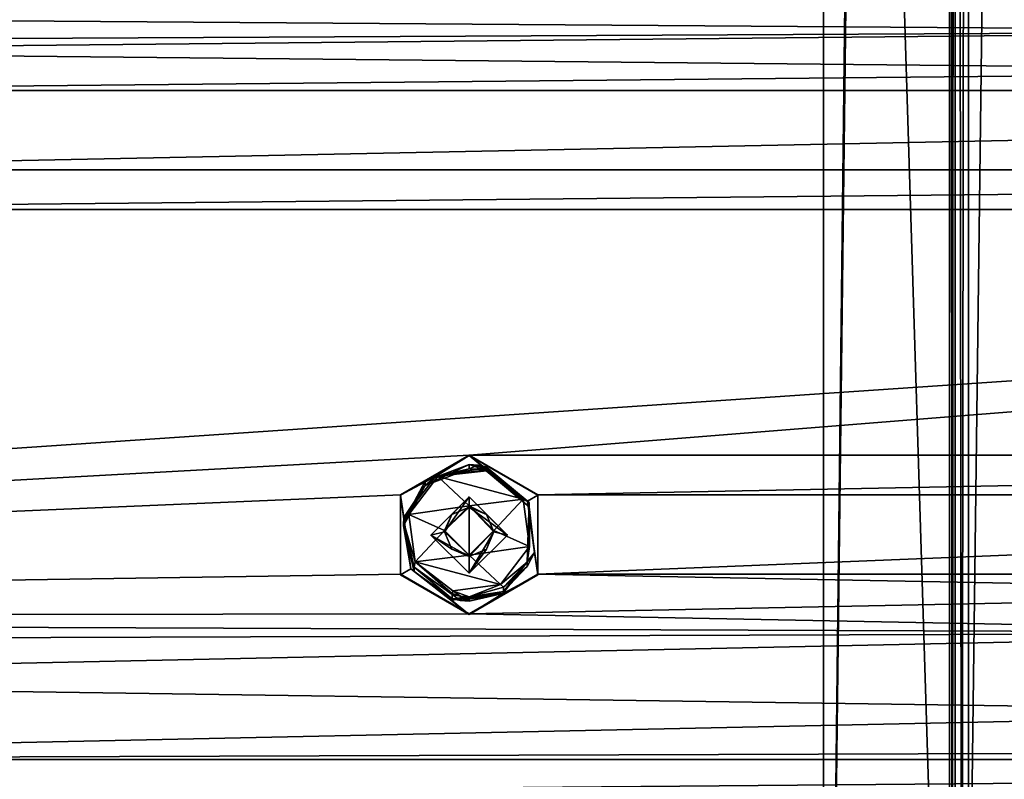
# Model space of a CAD drawing. Units: millimetres. Extents: x -471 to 124, y 0 to 569.
# Drawn here: x -361 to -335, y 309 to 329 of the extents above; entities that cross this region are included whole.
import ezdxf

# ---------------------------------------------------------------- set-up
doc = ezdxf.new("R2010")
doc.units = ezdxf.units.MM
doc.header["$LTSCALE"] = 65.185185
for name, color, linetype in [('1036', 7, 'CONTINUOUS'), ('1163', 7, 'CONTINUOUS'), ('1289', 7, 'CONTINUOUS'), ('1415', 7, 'CONTINUOUS'), ('142', 7, 'CONTINUOUS'), ('1541', 7, 'CONTINUOUS'), ('1667', 7, 'CONTINUOUS'), ('1793', 7, 'CONTINUOUS'), ('1855', 7, 'CONTINUOUS'), ('2072', 7, 'CONTINUOUS'), ('2259', 7, 'CONTINUOUS'), ('2260', 7, 'CONTINUOUS'), ('2270', 7, 'CONTINUOUS'), ('2272', 7, 'CONTINUOUS'), ('313', 7, 'CONTINUOUS'), ('356', 7, 'CONTINUOUS'), ('532', 7, 'CONTINUOUS'), ('658', 7, 'CONTINUOUS'), ('784', 7, 'CONTINUOUS'), ('910', 7, 'CONTINUOUS'), ('93', 7, 'CONTINUOUS')]:
    doc.layers.add(name, color=color, linetype=linetype)

msp = doc.modelspace()

# ---------------------------------------------------------------- linework, layer by layer
at = {"layer": '1036', "color": 7, "linetype": 'Continuous'}
for points in [[(-350.206, 315.417, -1022.83), (-349.844, 315.502, -1020.419), (-349.653, 315.042, -1020.403), (-350.206, 315.417, -1022.83)], [(-349.194, 314.406, -1022.795), (-350.206, 315.417, -1022.83), (-349.194, 314.852, -1020.396), (-349.194, 314.406, -1022.795)], [(-349.194, 314.852, -1020.396), (-350.206, 315.417, -1022.83), (-349.653, 315.042, -1020.403), (-349.194, 314.852, -1020.396)], [(-348.182, 315.417, -1022.83), (-349.194, 314.406, -1022.795), (-348.544, 315.502, -1020.419), (-348.182, 315.417, -1022.83)], [(-348.544, 315.502, -1020.419), (-349.194, 314.406, -1022.795), (-348.734, 315.042, -1020.403), (-348.544, 315.502, -1020.419)], [(-349.194, 314.406, -1022.795), (-349.194, 314.852, -1020.396), (-348.734, 315.042, -1020.403), (-349.194, 314.406, -1022.795)]]:
    msp.add_3dface(points, dxfattribs=at)
at = {"layer": '1163', "color": 7, "linetype": 'Continuous'}
for points in [[(-350.206, 315.417, -1022.83), (-349.194, 316.429, -1022.865), (-349.844, 315.502, -1020.419), (-350.206, 315.417, -1022.83)], [(-349.194, 316.429, -1022.865), (-349.653, 315.961, -1020.435), (-349.844, 315.502, -1020.419), (-349.194, 316.429, -1022.865)], [(-349.194, 316.429, -1022.865), (-349.194, 316.151, -1020.441), (-349.653, 315.961, -1020.435), (-349.194, 316.429, -1022.865)], [(-349.194, 316.429, -1022.865), (-348.182, 315.417, -1022.83), (-349.194, 316.151, -1020.441), (-349.194, 316.429, -1022.865)], [(-349.194, 316.151, -1020.441), (-348.182, 315.417, -1022.83), (-348.734, 315.961, -1020.435), (-349.194, 316.151, -1020.441)], [(-348.182, 315.417, -1022.83), (-348.544, 315.502, -1020.419), (-348.734, 315.961, -1020.435), (-348.182, 315.417, -1022.83)]]:
    msp.add_3dface(points, dxfattribs=at)
at = {"layer": '1289', "color": 7, "linetype": 'Continuous'}
for points in [[(-349.194, 316.186, -1019.442), (-349.194, 316.151, -1020.441), (-348.734, 315.961, -1020.435), (-349.194, 316.186, -1019.442)], [(-348.544, 315.502, -1020.419), (-349.194, 316.186, -1019.442), (-348.734, 315.961, -1020.435), (-348.544, 315.502, -1020.419)], [(-349.194, 316.186, -1019.442), (-348.544, 315.502, -1020.419), (-348.544, 315.536, -1019.419), (-349.194, 316.186, -1019.442)], [(-349.194, 314.852, -1020.396), (-349.194, 314.887, -1019.397), (-348.544, 315.536, -1019.419), (-349.194, 314.852, -1020.396)], [(-348.734, 315.042, -1020.403), (-349.194, 314.852, -1020.396), (-348.544, 315.536, -1019.419), (-348.734, 315.042, -1020.403)], [(-348.544, 315.502, -1020.419), (-348.734, 315.042, -1020.403), (-348.544, 315.536, -1019.419), (-348.544, 315.502, -1020.419)]]:
    msp.add_3dface(points, dxfattribs=at)
at = {"layer": '1415', "color": 7, "linetype": 'Continuous'}
for points in [[(-350.021, 316.963, -1019.469), (-350.788, 315.961, -1019.434), (-349.194, 316.186, -1019.442), (-350.021, 316.963, -1019.469)], [(-348.767, 317.129, -1019.475), (-350.021, 316.963, -1019.469), (-347.766, 316.363, -1019.448), (-348.767, 317.129, -1019.475)], [(-350.021, 316.963, -1019.469), (-349.194, 316.186, -1019.442), (-347.766, 316.363, -1019.448), (-350.021, 316.963, -1019.469)], [(-350.788, 315.961, -1019.434), (-349.844, 315.537, -1019.419), (-349.194, 316.186, -1019.442), (-350.788, 315.961, -1019.434)], [(-349.194, 316.186, -1019.442), (-348.544, 315.536, -1019.419), (-347.766, 316.363, -1019.448), (-349.194, 316.186, -1019.442)], [(-347.766, 316.363, -1019.448), (-348.544, 315.536, -1019.419), (-347.599, 315.112, -1019.404), (-347.766, 316.363, -1019.448)], [(-350.788, 315.961, -1019.434), (-350.621, 314.71, -1019.39), (-349.844, 315.537, -1019.419), (-350.788, 315.961, -1019.434)], [(-350.621, 314.71, -1019.39), (-349.194, 314.887, -1019.397), (-349.844, 315.537, -1019.419), (-350.621, 314.71, -1019.39)], [(-348.544, 315.536, -1019.419), (-349.194, 314.887, -1019.397), (-347.599, 315.112, -1019.404), (-348.544, 315.536, -1019.419)], [(-349.194, 314.887, -1019.397), (-350.621, 314.71, -1019.39), (-348.366, 314.11, -1019.369), (-349.194, 314.887, -1019.397)], [(-347.599, 315.112, -1019.404), (-349.194, 314.887, -1019.397), (-348.366, 314.11, -1019.369), (-347.599, 315.112, -1019.404)], [(-350.621, 314.71, -1019.39), (-349.621, 313.944, -1019.364), (-348.366, 314.11, -1019.369), (-350.621, 314.71, -1019.39)]]:
    msp.add_3dface(points, dxfattribs=at)
at = {"layer": '142', "color": 7, "linetype": 'Continuous'}
for points in [[(-351.012, 316.479, -1022.454), (-349.194, 317.516, -1022.903), (-349.194, 317.53, -1022.491), (-351.012, 316.479, -1022.454)], [(-351.012, 316.467, -1022.867), (-349.194, 317.516, -1022.903), (-351.012, 316.479, -1022.454), (-351.012, 316.467, -1022.867)], [(-351.012, 314.368, -1022.793), (-351.012, 316.467, -1022.867), (-351.012, 316.479, -1022.454), (-351.012, 314.368, -1022.793)], [(-351.012, 314.384, -1022.381), (-351.012, 314.368, -1022.793), (-351.012, 316.479, -1022.454), (-351.012, 314.384, -1022.381)], [(-349.194, 313.333, -1022.344), (-351.012, 314.368, -1022.793), (-351.012, 314.384, -1022.381), (-349.194, 313.333, -1022.344)], [(-349.194, 313.319, -1022.757), (-351.012, 314.368, -1022.793), (-349.194, 313.333, -1022.344), (-349.194, 313.319, -1022.757)]]:
    msp.add_3dface(points, dxfattribs=at)
at = {"layer": '1541', "color": 7, "linetype": 'Continuous'}
for points in [[(-348.741, 317.222, -1019.578), (-348.749, 317.195, -1019.505), (-347.766, 316.363, -1019.448), (-348.741, 317.222, -1019.578)], [(-347.608, 316.273, -1019.545), (-348.741, 317.222, -1019.578), (-347.766, 316.363, -1019.448), (-347.608, 316.273, -1019.545)], [(-348.749, 317.195, -1019.505), (-348.767, 317.129, -1019.475), (-347.766, 316.363, -1019.448), (-348.749, 317.195, -1019.505)], [(-347.608, 316.273, -1019.545), (-347.766, 316.363, -1019.448), (-347.599, 315.112, -1019.404), (-347.608, 316.273, -1019.545)], [(-347.657, 314.697, -1019.49), (-347.608, 316.273, -1019.545), (-347.599, 315.112, -1019.404), (-347.657, 314.697, -1019.49)], [(-347.657, 314.697, -1019.49), (-347.599, 315.112, -1019.404), (-348.366, 314.11, -1019.369), (-347.657, 314.697, -1019.49)], [(-348.284, 314.039, -1019.467), (-347.657, 314.697, -1019.49), (-348.366, 314.11, -1019.369), (-348.284, 314.039, -1019.467)], [(-349.621, 313.944, -1019.364), (-349.194, 313.784, -1019.458), (-348.366, 314.11, -1019.369), (-349.621, 313.944, -1019.364)], [(-349.194, 313.784, -1019.458), (-348.284, 314.039, -1019.467), (-348.366, 314.11, -1019.369), (-349.194, 313.784, -1019.458)], [(-349.639, 313.873, -1019.392), (-349.647, 313.844, -1019.46), (-349.42, 313.799, -1019.459), (-349.639, 313.873, -1019.392)], [(-349.621, 313.944, -1019.364), (-349.639, 313.873, -1019.392), (-349.42, 313.799, -1019.459), (-349.621, 313.944, -1019.364)], [(-349.194, 313.784, -1019.458), (-349.621, 313.944, -1019.364), (-349.42, 313.799, -1019.459), (-349.194, 313.784, -1019.458)]]:
    msp.add_3dface(points, dxfattribs=at)
at = {"layer": '1667', "color": 7, "linetype": 'Continuous'}
for points in [[(-350.354, 316.842, -1019.565), (-349.194, 317.282, -1019.58), (-350.354, 316.73, -1022.763), (-350.354, 316.842, -1019.565)], [(-349.194, 317.282, -1019.58), (-349.194, 317.17, -1022.778), (-350.354, 316.73, -1022.763), (-349.194, 317.282, -1019.58)], [(-350.928, 315.769, -1019.527), (-350.354, 316.842, -1019.565), (-350.928, 315.657, -1022.725), (-350.928, 315.769, -1019.527)], [(-350.928, 315.657, -1022.725), (-350.354, 316.842, -1019.565), (-350.354, 316.73, -1022.763), (-350.928, 315.657, -1022.725)], [(-350.651, 314.564, -1019.485), (-350.928, 315.769, -1019.527), (-350.651, 314.452, -1022.683), (-350.651, 314.564, -1019.485)], [(-350.651, 314.452, -1022.683), (-350.928, 315.769, -1019.527), (-350.928, 315.657, -1022.725), (-350.651, 314.452, -1022.683)], [(-349.647, 313.732, -1022.658), (-349.647, 313.844, -1019.46), (-350.651, 314.564, -1019.485), (-349.647, 313.732, -1022.658)], [(-349.647, 313.732, -1022.658), (-350.651, 314.564, -1019.485), (-350.651, 314.452, -1022.683), (-349.647, 313.732, -1022.658)], [(-349.647, 313.732, -1022.658), (-349.422, 313.687, -1022.657), (-349.647, 313.844, -1019.46), (-349.647, 313.732, -1022.658)], [(-349.647, 313.844, -1019.46), (-349.422, 313.687, -1022.657), (-349.42, 313.799, -1019.459), (-349.647, 313.844, -1019.46)], [(-349.422, 313.687, -1022.657), (-349.194, 313.672, -1022.656), (-349.42, 313.799, -1019.459), (-349.422, 313.687, -1022.657)], [(-349.194, 313.672, -1022.656), (-349.194, 313.784, -1019.458), (-349.42, 313.799, -1019.459), (-349.194, 313.672, -1022.656)]]:
    msp.add_3dface(points, dxfattribs=at)
at = {"layer": '1793', "color": 7, "linetype": 'Continuous'}
for points in [[(-350.086, 316.962, -1022.884), (-350.918, 315.879, -1022.846), (-350.354, 316.73, -1022.763), (-350.086, 316.962, -1022.884)], [(-349.194, 317.17, -1022.778), (-350.086, 316.962, -1022.884), (-350.354, 316.73, -1022.763), (-349.194, 317.17, -1022.778)], [(-350.086, 316.962, -1022.884), (-349.194, 317.17, -1022.778), (-348.966, 317.155, -1022.778), (-350.086, 316.962, -1022.884)], [(-348.741, 317.111, -1022.776), (-350.086, 316.962, -1022.884), (-348.966, 317.155, -1022.778), (-348.741, 317.111, -1022.776)], [(-348.732, 317.14, -1022.89), (-350.086, 316.962, -1022.884), (-348.738, 317.117, -1022.835), (-348.732, 317.14, -1022.89)], [(-350.086, 316.962, -1022.884), (-348.741, 317.111, -1022.776), (-348.738, 317.117, -1022.835), (-350.086, 316.962, -1022.884)], [(-350.918, 315.879, -1022.846), (-350.928, 315.657, -1022.725), (-350.354, 316.73, -1022.763), (-350.918, 315.879, -1022.846)], [(-350.918, 315.879, -1022.846), (-350.739, 314.525, -1022.799), (-350.928, 315.657, -1022.725), (-350.918, 315.879, -1022.846)], [(-350.739, 314.525, -1022.799), (-350.651, 314.452, -1022.683), (-350.928, 315.657, -1022.725), (-350.739, 314.525, -1022.799)], [(-350.739, 314.525, -1022.799), (-349.656, 313.694, -1022.77), (-350.651, 314.452, -1022.683), (-350.739, 314.525, -1022.799)], [(-349.656, 313.694, -1022.77), (-349.649, 313.721, -1022.718), (-350.651, 314.452, -1022.683), (-349.656, 313.694, -1022.77)], [(-349.649, 313.721, -1022.718), (-349.647, 313.732, -1022.658), (-350.651, 314.452, -1022.683), (-349.649, 313.721, -1022.718)]]:
    msp.add_3dface(points, dxfattribs=at)
at = {"layer": '1855', "color": 7, "linetype": 'Continuous'}
for points in [[(-349.194, 317.516, -1022.903), (-351.012, 316.467, -1022.867), (-350.086, 316.962, -1022.884), (-349.194, 317.516, -1022.903)], [(-348.732, 317.14, -1022.89), (-349.194, 317.516, -1022.903), (-350.086, 316.962, -1022.884), (-348.732, 317.14, -1022.89)], [(-347.375, 316.467, -1022.867), (-349.194, 317.516, -1022.903), (-347.648, 316.309, -1022.861), (-347.375, 316.467, -1022.867)], [(-349.194, 317.516, -1022.903), (-348.732, 317.14, -1022.89), (-347.648, 316.309, -1022.861), (-349.194, 317.516, -1022.903)], [(-350.086, 316.962, -1022.884), (-351.012, 316.467, -1022.867), (-350.918, 315.879, -1022.846), (-350.086, 316.962, -1022.884)], [(-351.012, 316.467, -1022.867), (-351.012, 314.368, -1022.793), (-350.739, 314.525, -1022.799), (-351.012, 316.467, -1022.867)], [(-350.918, 315.879, -1022.846), (-351.012, 316.467, -1022.867), (-350.739, 314.525, -1022.799), (-350.918, 315.879, -1022.846)], [(-350.206, 315.417, -1022.83), (-349.194, 314.406, -1022.795), (-349.194, 316.429, -1022.865), (-350.206, 315.417, -1022.83)], [(-349.194, 314.406, -1022.795), (-348.182, 315.417, -1022.83), (-349.194, 316.429, -1022.865), (-349.194, 314.406, -1022.795)], [(-347.375, 314.368, -1022.793), (-347.375, 316.467, -1022.867), (-347.648, 316.309, -1022.861), (-347.375, 314.368, -1022.793)], [(-347.47, 314.956, -1022.814), (-347.375, 314.368, -1022.793), (-347.648, 316.309, -1022.861), (-347.47, 314.956, -1022.814)], [(-348.301, 313.873, -1022.776), (-347.375, 314.368, -1022.793), (-347.47, 314.956, -1022.814), (-348.301, 313.873, -1022.776)], [(-351.012, 314.368, -1022.793), (-349.194, 313.319, -1022.757), (-350.739, 314.525, -1022.799), (-351.012, 314.368, -1022.793)], [(-350.739, 314.525, -1022.799), (-349.194, 313.319, -1022.757), (-349.656, 313.694, -1022.77), (-350.739, 314.525, -1022.799)], [(-349.194, 313.319, -1022.757), (-347.375, 314.368, -1022.793), (-348.301, 313.873, -1022.776), (-349.194, 313.319, -1022.757)], [(-349.656, 313.694, -1022.77), (-349.194, 313.319, -1022.757), (-348.301, 313.873, -1022.776), (-349.656, 313.694, -1022.77)]]:
    msp.add_3dface(points, dxfattribs=at)
at = {"layer": '2072', "color": 7, "linetype": 'Continuous'}
for points in [[(-336.5, 152.653, -1087.097), (-336.5, 101.962, -1071.922), (-336.5, 436.345, -1082.995), (-336.5, 152.653, -1087.097)], [(-336.5, 436.345, -1082.995), (-336.5, 101.962, -1071.922), (-336.5, 153.142, -1073.105), (-336.5, 436.345, -1082.995)], [(-336.5, 435.857, -1096.986), (-336.5, 152.653, -1087.097), (-336.5, 436.345, -1082.995), (-336.5, 435.857, -1096.986)]]:
    msp.add_3dface(points, dxfattribs=at)
at = {"layer": '2259', "color": 7, "linetype": 'Continuous'}
for points in [[(-307, 152.636, -1087.596), (-336, 152.636, -1087.596), (-336, 435.839, -1097.486), (-307, 152.636, -1087.596)], [(-307, 435.839, -1097.486), (-307, 152.636, -1087.596), (-336, 435.839, -1097.486), (-307, 435.839, -1097.486)]]:
    msp.add_3dface(points, dxfattribs=at)
at = {"layer": '2260', "color": 7, "linetype": 'Continuous'}
for points in [[(-336, 153.159, -1072.606), (-307, 153.159, -1072.606), (-307, 436.363, -1082.495), (-336, 153.159, -1072.606)], [(-336, 436.363, -1082.495), (-336, 153.159, -1072.606), (-333, 416.775, -1081.811), (-336, 436.363, -1082.495)], [(-336, 153.159, -1072.606), (-307, 436.363, -1082.495), (-310, 416.775, -1081.811), (-336, 153.159, -1072.606)], [(-311.165, 411.734, -1081.635), (-336, 153.159, -1072.606), (-310, 416.775, -1081.811), (-311.165, 411.734, -1081.635)], [(-333, 416.775, -1081.811), (-336, 153.159, -1072.606), (-331.835, 411.734, -1081.635), (-333, 416.775, -1081.811)], [(-314.423, 407.715, -1081.495), (-336, 153.159, -1072.606), (-311.165, 411.734, -1081.635), (-314.423, 407.715, -1081.495)], [(-331.835, 411.734, -1081.635), (-336, 153.159, -1072.606), (-328.577, 407.715, -1081.495), (-331.835, 411.734, -1081.635)], [(-336, 153.159, -1072.606), (-323.885, 405.532, -1081.419), (-328.577, 407.715, -1081.495), (-336, 153.159, -1072.606)], [(-319.115, 405.532, -1081.419), (-336, 153.159, -1072.606), (-314.423, 407.715, -1081.495), (-319.115, 405.532, -1081.419)], [(-323.885, 405.532, -1081.419), (-336, 153.159, -1072.606), (-319.115, 405.532, -1081.419), (-323.885, 405.532, -1081.419)]]:
    msp.add_3dface(points, dxfattribs=at)
at = {"layer": '2270', "color": 7, "linetype": 'Continuous'}
for points in [[(-336.5, 152.653, -1087.097), (-336.5, 435.857, -1096.986), (-336.353, 435.844, -1097.34), (-336.5, 152.653, -1087.097)], [(-336.354, 152.641, -1087.45), (-336.5, 152.653, -1087.097), (-336.353, 435.844, -1097.34), (-336.354, 152.641, -1087.45)], [(-336, 435.839, -1097.486), (-336.354, 152.641, -1087.45), (-336.353, 435.844, -1097.34), (-336, 435.839, -1097.486)], [(-336, 435.839, -1097.486), (-336, 152.636, -1087.596), (-336.354, 152.641, -1087.45), (-336, 435.839, -1097.486)]]:
    msp.add_3dface(points, dxfattribs=at)
at = {"layer": '2272', "color": 7, "linetype": 'Continuous'}
for points in [[(-336.5, 436.345, -1082.995), (-336.354, 153.154, -1072.752), (-336.353, 436.358, -1082.642), (-336.5, 436.345, -1082.995)], [(-336.5, 436.345, -1082.995), (-336.5, 153.142, -1073.105), (-336.354, 153.154, -1072.752), (-336.5, 436.345, -1082.995)], [(-336.354, 153.154, -1072.752), (-336, 153.159, -1072.606), (-336.353, 436.358, -1082.642), (-336.354, 153.154, -1072.752)], [(-336, 153.159, -1072.606), (-336, 436.363, -1082.495), (-336.353, 436.358, -1082.642), (-336, 153.159, -1072.606)]]:
    msp.add_3dface(points, dxfattribs=at)
at = {"layer": '313', "color": 7, "linetype": 'Continuous'}
for points in [[(-349.194, 317.53, -1022.491), (-349.194, 317.516, -1022.903), (-347.375, 316.467, -1022.867), (-349.194, 317.53, -1022.491)], [(-349.194, 317.53, -1022.491), (-347.375, 316.467, -1022.867), (-347.375, 316.48, -1022.454), (-349.194, 317.53, -1022.491)], [(-347.375, 316.48, -1022.454), (-347.375, 316.467, -1022.867), (-347.375, 314.384, -1022.381), (-347.375, 316.48, -1022.454)], [(-347.375, 316.467, -1022.867), (-347.375, 314.368, -1022.793), (-347.375, 314.384, -1022.381), (-347.375, 316.467, -1022.867)], [(-349.194, 313.319, -1022.757), (-349.194, 313.333, -1022.344), (-347.375, 314.384, -1022.381), (-349.194, 313.319, -1022.757)], [(-347.375, 314.368, -1022.793), (-349.194, 313.319, -1022.757), (-347.375, 314.384, -1022.381), (-347.375, 314.368, -1022.793)]]:
    msp.add_3dface(points, dxfattribs=at)
at = {"layer": '356', "color": 7, "linetype": 'Continuous'}
for points in [[(-323.318, 328.729, -1022.882), (-323.319, 330.824, -1022.955), (-408.07, 329.341, -1022.903), (-323.318, 328.729, -1022.882)], [(-409.888, 328.29, -1022.866), (-323.318, 328.729, -1022.882), (-408.07, 329.341, -1022.903), (-409.888, 328.29, -1022.866)], [(-409.888, 328.29, -1022.866), (-375, 328.213, -1022.864), (-323.318, 328.729, -1022.882), (-409.888, 328.29, -1022.866)], [(-375, 328.213, -1022.864), (-321.5, 327.678, -1022.845), (-323.318, 328.729, -1022.882), (-375, 328.213, -1022.864)], [(-321.5, 327.678, -1022.845), (-375, 328.213, -1022.864), (-373.182, 327.162, -1022.827), (-321.5, 327.678, -1022.845)], [(-269.819, 327.162, -1022.827), (-321.5, 327.678, -1022.845), (-373.182, 327.162, -1022.827), (-269.819, 327.162, -1022.827)], [(-269.819, 327.162, -1022.827), (-373.182, 327.162, -1022.827), (-373.181, 325.067, -1022.754), (-269.819, 327.162, -1022.827)], [(-269.818, 325.067, -1022.754), (-269.819, 327.162, -1022.827), (-373.181, 325.067, -1022.754), (-269.818, 325.067, -1022.754)], [(-268, 324.016, -1022.717), (-269.818, 325.067, -1022.754), (-375, 324.016, -1022.717), (-268, 324.016, -1022.717)], [(-375, 324.016, -1022.717), (-269.818, 325.067, -1022.754), (-373.181, 325.067, -1022.754), (-375, 324.016, -1022.717)], [(-427.365, 313.229, -1022.34), (-268, 324.016, -1022.717), (-375, 324.016, -1022.717), (-427.365, 313.229, -1022.34)], [(-268, 324.016, -1022.717), (-427.365, 313.229, -1022.34), (-349.194, 317.53, -1022.491), (-268, 324.016, -1022.717)], [(-293.806, 317.53, -1022.491), (-268, 324.016, -1022.717), (-349.194, 317.53, -1022.491), (-293.806, 317.53, -1022.491)], [(-427.365, 313.229, -1022.34), (-351.012, 316.479, -1022.454), (-349.194, 317.53, -1022.491), (-427.365, 313.229, -1022.34)], [(-293.806, 317.53, -1022.491), (-349.194, 317.53, -1022.491), (-347.375, 316.48, -1022.454), (-293.806, 317.53, -1022.491)], [(-295.625, 316.479, -1022.454), (-293.806, 317.53, -1022.491), (-347.375, 316.48, -1022.454), (-295.625, 316.479, -1022.454)], [(-427.365, 313.229, -1022.34), (-351.012, 314.384, -1022.381), (-351.012, 316.479, -1022.454), (-427.365, 313.229, -1022.34)], [(-295.625, 316.479, -1022.454), (-347.375, 316.48, -1022.454), (-347.375, 314.384, -1022.381), (-295.625, 316.479, -1022.454)], [(-295.625, 314.384, -1022.381), (-295.625, 316.479, -1022.454), (-347.375, 314.384, -1022.381), (-295.625, 314.384, -1022.381)], [(-427.365, 313.229, -1022.34), (-349.194, 313.333, -1022.344), (-351.012, 314.384, -1022.381), (-427.365, 313.229, -1022.34)], [(-349.194, 313.333, -1022.344), (-321.5, 313.887, -1022.363), (-347.375, 314.384, -1022.381), (-349.194, 313.333, -1022.344)], [(-321.5, 313.887, -1022.363), (-295.625, 314.384, -1022.381), (-347.375, 314.384, -1022.381), (-321.5, 313.887, -1022.363)], [(-349.194, 313.333, -1022.344), (-323.319, 312.835, -1022.327), (-321.5, 313.887, -1022.363), (-349.194, 313.333, -1022.344)], [(-349.194, 313.333, -1022.344), (-427.365, 313.229, -1022.34), (-323.319, 312.835, -1022.327), (-349.194, 313.333, -1022.344)], [(-427.365, 313.229, -1022.34), (-384, 312.634, -1022.32), (-323.319, 312.835, -1022.327), (-427.365, 313.229, -1022.34)], [(-323.319, 312.835, -1022.327), (-384, 312.634, -1022.32), (-382.182, 311.583, -1022.283), (-323.319, 312.835, -1022.327)], [(-323.318, 310.74, -1022.254), (-323.319, 312.835, -1022.327), (-382.182, 311.583, -1022.283), (-323.318, 310.74, -1022.254)], [(-323.318, 310.74, -1022.254), (-382.182, 311.583, -1022.283), (-382.181, 309.488, -1022.21), (-323.318, 310.74, -1022.254)], [(-321.5, 309.689, -1022.217), (-323.318, 310.74, -1022.254), (-382.181, 309.488, -1022.21), (-321.5, 309.689, -1022.217)], [(-260.818, 309.488, -1022.21), (-321.5, 309.689, -1022.217), (-382.181, 309.488, -1022.21), (-260.818, 309.488, -1022.21)], [(-259, 308.437, -1022.173), (-260.818, 309.488, -1022.21), (-384, 308.437, -1022.173), (-259, 308.437, -1022.173)], [(-384, 308.437, -1022.173), (-260.818, 309.488, -1022.21), (-382.181, 309.488, -1022.21), (-384, 308.437, -1022.173)]]:
    msp.add_3dface(points, dxfattribs=at)
at = {"layer": '532', "color": 7, "linetype": 'Continuous'}
for points in [[(-348.741, 317.111, -1022.776), (-347.608, 316.162, -1022.743), (-348.738, 317.117, -1022.835), (-348.741, 317.111, -1022.776)], [(-347.608, 316.162, -1022.743), (-348.732, 317.14, -1022.89), (-348.738, 317.117, -1022.835), (-347.608, 316.162, -1022.743)], [(-347.648, 316.309, -1022.861), (-348.732, 317.14, -1022.89), (-347.608, 316.162, -1022.743), (-347.648, 316.309, -1022.861)], [(-347.47, 314.956, -1022.814), (-347.648, 316.309, -1022.861), (-347.608, 316.162, -1022.743), (-347.47, 314.956, -1022.814)], [(-347.657, 314.585, -1022.688), (-347.47, 314.956, -1022.814), (-347.608, 316.162, -1022.743), (-347.657, 314.585, -1022.688)], [(-348.301, 313.873, -1022.776), (-347.47, 314.956, -1022.814), (-348.284, 313.927, -1022.665), (-348.301, 313.873, -1022.776)], [(-348.284, 313.927, -1022.665), (-347.47, 314.956, -1022.814), (-347.657, 314.585, -1022.688), (-348.284, 313.927, -1022.665)], [(-349.656, 313.694, -1022.77), (-348.301, 313.873, -1022.776), (-349.649, 313.721, -1022.718), (-349.656, 313.694, -1022.77)], [(-349.649, 313.721, -1022.718), (-348.301, 313.873, -1022.776), (-349.647, 313.732, -1022.658), (-349.649, 313.721, -1022.718)], [(-349.647, 313.732, -1022.658), (-348.301, 313.873, -1022.776), (-349.422, 313.687, -1022.657), (-349.647, 313.732, -1022.658)], [(-349.422, 313.687, -1022.657), (-348.301, 313.873, -1022.776), (-349.194, 313.672, -1022.656), (-349.422, 313.687, -1022.657)], [(-349.194, 313.672, -1022.656), (-348.301, 313.873, -1022.776), (-348.284, 313.927, -1022.665), (-349.194, 313.672, -1022.656)]]:
    msp.add_3dface(points, dxfattribs=at)
at = {"layer": '658', "color": 7, "linetype": 'Continuous'}
for points in [[(-350.021, 316.963, -1019.469), (-349.194, 317.282, -1019.58), (-350.354, 316.842, -1019.565), (-350.021, 316.963, -1019.469)], [(-348.767, 317.129, -1019.475), (-349.194, 317.282, -1019.58), (-350.021, 316.963, -1019.469), (-348.767, 317.129, -1019.475)], [(-348.965, 317.267, -1019.58), (-349.194, 317.282, -1019.58), (-348.767, 317.129, -1019.475), (-348.965, 317.267, -1019.58)], [(-348.741, 317.222, -1019.578), (-348.965, 317.267, -1019.58), (-348.749, 317.195, -1019.505), (-348.741, 317.222, -1019.578)], [(-348.749, 317.195, -1019.505), (-348.965, 317.267, -1019.58), (-348.767, 317.129, -1019.475), (-348.749, 317.195, -1019.505)], [(-350.788, 315.961, -1019.434), (-350.021, 316.963, -1019.469), (-350.354, 316.842, -1019.565), (-350.788, 315.961, -1019.434)], [(-350.928, 315.769, -1019.527), (-350.788, 315.961, -1019.434), (-350.354, 316.842, -1019.565), (-350.928, 315.769, -1019.527)], [(-350.621, 314.71, -1019.39), (-350.788, 315.961, -1019.434), (-350.928, 315.769, -1019.527), (-350.621, 314.71, -1019.39)], [(-350.651, 314.564, -1019.485), (-350.621, 314.71, -1019.39), (-350.928, 315.769, -1019.527), (-350.651, 314.564, -1019.485)], [(-349.647, 313.844, -1019.46), (-350.621, 314.71, -1019.39), (-350.651, 314.564, -1019.485), (-349.647, 313.844, -1019.46)], [(-349.621, 313.944, -1019.364), (-350.621, 314.71, -1019.39), (-349.639, 313.873, -1019.392), (-349.621, 313.944, -1019.364)], [(-349.639, 313.873, -1019.392), (-350.621, 314.71, -1019.39), (-349.647, 313.844, -1019.46), (-349.639, 313.873, -1019.392)]]:
    msp.add_3dface(points, dxfattribs=at)
at = {"layer": '784', "color": 7, "linetype": 'Continuous'}
for points in [[(-349.194, 317.282, -1019.58), (-348.965, 317.267, -1019.58), (-349.194, 317.17, -1022.778), (-349.194, 317.282, -1019.58)], [(-349.194, 317.17, -1022.778), (-348.965, 317.267, -1019.58), (-348.966, 317.155, -1022.778), (-349.194, 317.17, -1022.778)], [(-348.965, 317.267, -1019.58), (-348.741, 317.222, -1019.578), (-348.966, 317.155, -1022.778), (-348.965, 317.267, -1019.58)], [(-348.741, 317.222, -1019.578), (-348.741, 317.111, -1022.776), (-348.966, 317.155, -1022.778), (-348.741, 317.222, -1019.578)], [(-348.741, 317.111, -1022.776), (-348.741, 317.222, -1019.578), (-347.608, 316.273, -1019.545), (-348.741, 317.111, -1022.776)], [(-347.608, 316.162, -1022.743), (-348.741, 317.111, -1022.776), (-347.608, 316.273, -1019.545), (-347.608, 316.162, -1022.743)], [(-347.657, 314.697, -1019.49), (-347.608, 316.162, -1022.743), (-347.608, 316.273, -1019.545), (-347.657, 314.697, -1019.49)], [(-347.657, 314.585, -1022.688), (-347.608, 316.162, -1022.743), (-347.657, 314.697, -1019.49), (-347.657, 314.585, -1022.688)], [(-348.284, 314.039, -1019.467), (-347.657, 314.585, -1022.688), (-347.657, 314.697, -1019.49), (-348.284, 314.039, -1019.467)], [(-348.284, 313.927, -1022.665), (-347.657, 314.585, -1022.688), (-348.284, 314.039, -1019.467), (-348.284, 313.927, -1022.665)], [(-349.194, 313.784, -1019.458), (-348.284, 313.927, -1022.665), (-348.284, 314.039, -1019.467), (-349.194, 313.784, -1019.458)], [(-349.194, 313.672, -1022.656), (-348.284, 313.927, -1022.665), (-349.194, 313.784, -1019.458), (-349.194, 313.672, -1022.656)]]:
    msp.add_3dface(points, dxfattribs=at)
at = {"layer": '910', "color": 7, "linetype": 'Continuous'}
for points in [[(-349.194, 316.186, -1019.442), (-349.844, 315.537, -1019.419), (-349.194, 316.151, -1020.441), (-349.194, 316.186, -1019.442)], [(-349.194, 316.151, -1020.441), (-349.844, 315.537, -1019.419), (-349.653, 315.961, -1020.435), (-349.194, 316.151, -1020.441)], [(-349.653, 315.961, -1020.435), (-349.844, 315.537, -1019.419), (-349.844, 315.502, -1020.419), (-349.653, 315.961, -1020.435)], [(-349.844, 315.537, -1019.419), (-349.194, 314.887, -1019.397), (-349.844, 315.502, -1020.419), (-349.844, 315.537, -1019.419)], [(-349.844, 315.502, -1020.419), (-349.194, 314.887, -1019.397), (-349.653, 315.042, -1020.403), (-349.844, 315.502, -1020.419)], [(-349.194, 314.887, -1019.397), (-349.194, 314.852, -1020.396), (-349.653, 315.042, -1020.403), (-349.194, 314.887, -1019.397)]]:
    msp.add_3dface(points, dxfattribs=at)
at = {"layer": '93', "color": 7, "linetype": 'Continuous'}
for points in [[(-339.831, 560.66, -1038.986), (-339.831, 556.51, -1038.841), (-388.407, 294.334, -1029.686), (-339.831, 560.66, -1038.986)], [(-339.831, 560.66, -1038.986), (-388.407, 294.334, -1029.686), (-369.101, 430.078, -1034.426), (-339.831, 560.66, -1038.986)], [(-339.831, 280.376, -1029.198), (-388.407, 294.334, -1029.686), (-339.831, 556.51, -1038.841), (-339.831, 280.376, -1029.198)], [(-339.831, 556.51, -1038.841), (-338.81, 369.355, -1032.305), (-339.831, 280.376, -1029.198), (-339.831, 556.51, -1038.841)], [(-338.81, 369.355, -1032.305), (-338.81, 365.205, -1032.16), (-339.831, 280.376, -1029.198), (-338.81, 369.355, -1032.305)], [(-338.81, 365.205, -1032.16), (-336.239, 282.449, -1029.271), (-339.831, 280.376, -1029.198), (-338.81, 365.205, -1032.16)], [(-338.81, 365.205, -1032.16), (-335.217, 363.133, -1032.088), (-336.239, 282.449, -1029.271), (-338.81, 365.205, -1032.16)], [(-332.646, 280.377, -1029.198), (-335.217, 363.133, -1032.088), (-331.625, 365.206, -1032.16), (-332.646, 280.377, -1029.198)], [(-336.239, 282.449, -1029.271), (-335.217, 363.133, -1032.088), (-332.646, 280.377, -1029.198), (-336.239, 282.449, -1029.271)]]:
    msp.add_3dface(points, dxfattribs=at)

doc.saveas('drawing.dxf')
